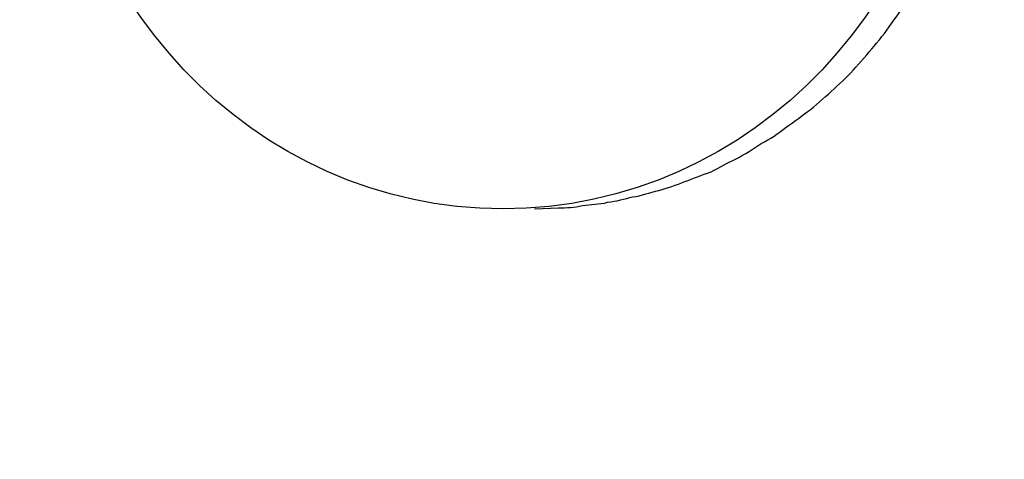
# Model space of a CAD drawing. Units: inches. Extents: x 112.2 to 187.4, y 56.6 to 153.3.
# Drawn here: x 137.1 to 137.2, y 109 to 109.1 of the extents above; entities that cross this region are included whole.
import ezdxf

# ---------------------------------------------------------------- set-up
doc = ezdxf.new("R2010")
doc.units = ezdxf.units.IN
doc.header["$MEASUREMENT"] = 0
doc.layers.add('Ebene 1', color=7, linetype='Continuous')

# ---------------------------------------------------------------- blocks, each defined once
blk = doc.blocks.new('block 2')
at = {"layer": 'Ebene 1', "color": 179, "lineweight": 25, "true_color": 0x1a171b}
blk.add_lwpolyline([(137.13719, 109.03762), (137.13719, 109.03762)], dxfattribs=at)
blk.add_lwpolyline([(137.13719, 109.03762), (137.13719, 109.03762)], dxfattribs=at)
blk.add_lwpolyline([(137.13719, 109.03762), (137.13719, 109.03762)], dxfattribs=at)
blk.add_lwpolyline([(137.13719, 109.03762), (137.13719, 109.03762)], dxfattribs=at)
blk.add_lwpolyline([(137.13719, 109.03762), (137.13719, 109.03762)], dxfattribs=at)
blk.add_lwpolyline([(137.13719, 109.03762), (137.13719, 109.03762)], dxfattribs=at)
blk.add_lwpolyline([(137.13719, 109.03762), (137.13719, 109.03762)], dxfattribs=at)
blk.add_lwpolyline([(137.13719, 109.03762), (137.13719, 109.03762)], dxfattribs=at)
blk.add_lwpolyline([(137.13719, 109.03762), (137.13719, 109.03762)], dxfattribs=at)
blk.add_lwpolyline([(137.13719, 109.03762), (137.13719, 109.03762)], dxfattribs=at)
blk.add_lwpolyline([(137.13719, 109.03762), (137.13719, 109.03762)], dxfattribs=at)
blk.add_lwpolyline([(137.13719, 109.03762), (137.13719, 109.03762)], dxfattribs=at)
blk.add_lwpolyline([(137.13719, 109.03762), (137.13719, 109.03762)], dxfattribs=at)
blk.add_lwpolyline([(137.13719, 109.03762), (137.13719, 109.03762)], dxfattribs=at)
blk.add_lwpolyline([(137.13719, 109.03762), (137.13719, 109.03762)], dxfattribs=at)
blk.add_lwpolyline([(137.13719, 109.03762), (137.13719, 109.03762)], dxfattribs=at)
blk.add_lwpolyline([(137.13719, 109.03762), (137.13719, 109.03762)], dxfattribs=at)
blk.add_lwpolyline([(137.13719, 109.03762), (137.13719, 109.03762)], dxfattribs=at)
blk.add_lwpolyline([(137.13719, 109.03762), (137.13719, 109.03762)], dxfattribs=at)
blk.add_lwpolyline([(137.13719, 109.03762), (137.13719, 109.03762)], dxfattribs=at)
blk.add_lwpolyline([(137.13719, 109.03762), (137.13719, 109.03762)], dxfattribs=at)
at = {"layer": 'Ebene 1', "color": 179, "lineweight": 35, "true_color": 0x1a171b}
blk.add_open_spline([(164.57014, 81.30873), (172.26959, 85.75394), (176.43884, 94.48002), (175.06012, 103.26295), (173.68104, 112.04587), (167.03856, 119.07421), (158.34727, 120.94628), (149.65598, 122.81834), (140.70907, 119.14759), (135.83667, 111.71118)], degree=3, knots=[0, 0, 0, 0, 1, 1, 1, 2, 2, 2, 3, 3, 3, 3], dxfattribs=at)
at = {"layer": 'Ebene 1', "color": 179, "lineweight": 25, "true_color": 0x1a171b}
for points, knots in [([(137.1322, 109.03762), (137.17164, 109.03762), (137.20351, 109.07121), (137.20351, 109.11272), (137.20351, 109.15406), (137.17164, 109.18765), (137.1322, 109.18765), (137.09275, 109.18765), (137.06088, 109.15406), (137.06088, 109.11272), (137.06088, 109.07121), (137.09275, 109.03762), (137.1322, 109.03762), (137.1322, 109.03762), (137.1322, 109.03762), (137.1322, 109.03762)], [0, 0, 0, 0, 1, 1, 1, 2, 2, 2, 3, 3, 3, 4, 4, 4, 5, 5, 5, 5]), ([(137.13719, 109.03762), (137.13719, 109.03762), (137.14098, 109.03779), (137.14098, 109.03779), (137.14219, 109.03779), (137.14357, 109.03779), (137.14477, 109.03813), (137.14615, 109.03831), (137.14736, 109.03831), (137.14873, 109.03865), (137.15011, 109.03882), (137.15149, 109.03917), (137.1527, 109.03951), (137.15407, 109.03968), (137.15545, 109.0402), (137.15683, 109.04054), (137.15821, 109.04089), (137.15959, 109.04141), (137.16096, 109.04192), (137.16234, 109.04244), (137.16355, 109.04296), (137.1651, 109.04347), (137.16648, 109.04416), (137.16768, 109.04485), (137.16906, 109.04554), (137.17044, 109.04623), (137.17182, 109.04709), (137.17302, 109.04795), (137.1744, 109.04864), (137.17578, 109.0495), (137.17698, 109.05054), (137.17836, 109.0514), (137.17957, 109.05243), (137.18077, 109.05329), (137.18215, 109.05433), (137.18336, 109.05553), (137.18456, 109.05656), (137.18577, 109.05777), (137.18698, 109.0588), (137.18801, 109.06001), (137.18921, 109.06139), (137.19025, 109.06259), (137.19128, 109.0638), (137.19249, 109.06518), (137.19335, 109.06656), (137.19438, 109.06793), (137.19542, 109.06931), (137.19628, 109.07069), (137.19714, 109.07224), (137.19817, 109.07362), (137.19886, 109.07517), (137.19972, 109.07672), (137.20058, 109.0781), (137.20127, 109.07982), (137.20196, 109.0812), (137.20265, 109.08292), (137.20334, 109.08447), (137.20386, 109.08602), (137.20437, 109.08774), (137.20489, 109.08929), (137.20541, 109.09102), (137.20592, 109.09257), (137.20627, 109.09412), (137.20678, 109.09584), (137.20696, 109.09756), (137.2073, 109.09911), (137.20765, 109.10083), (137.20782, 109.10238), (137.20799, 109.10411), (137.20816, 109.10583), (137.20833, 109.10738), (137.20833, 109.1091), (137.20833, 109.11065), (137.20851, 109.1122), (137.20851, 109.11393), (137.20833, 109.11565), (137.20833, 109.11703), (137.20833, 109.11875), (137.20816, 109.1203), (137.20799, 109.12185), (137.20782, 109.1234), (137.20747, 109.12495), (137.2073, 109.12633), (137.20696, 109.12788), (137.20678, 109.12943), (137.20644, 109.13081), (137.2061, 109.13236), (137.20558, 109.13373), (137.20523, 109.13511), (137.20489, 109.13632), (137.20437, 109.1377), (137.20386, 109.13907), (137.20334, 109.14045), (137.20299, 109.14183), (137.20248, 109.14304), (137.20196, 109.14424), (137.20127, 109.14545), (137.20076, 109.14665), (137.20024, 109.14786), (137.19955, 109.14889), (137.19886, 109.1501), (137.19834, 109.1513), (137.19765, 109.15234), (137.19697, 109.15354), (137.19628, 109.15475), (137.19559, 109.15578), (137.19473, 109.15682), (137.19404, 109.15802), (137.19318, 109.15906), (137.19231, 109.16009), (137.19145, 109.1613), (137.19059, 109.16233), (137.18956, 109.16353), (137.1887, 109.1644), (137.18766, 109.1656), (137.1868, 109.16664), (137.18577, 109.16767), (137.18456, 109.1687), (137.18353, 109.16974), (137.18232, 109.1706), (137.18129, 109.17163), (137.18008, 109.17249), (137.17888, 109.17353), (137.17767, 109.17439), (137.17647, 109.17525), (137.17526, 109.17611), (137.17388, 109.17697), (137.17251, 109.17783), (137.17113, 109.17852), (137.16975, 109.17938), (137.16837, 109.18007), (137.16699, 109.18076), (137.16562, 109.18145), (137.16424, 109.18214), (137.16303, 109.18266), (137.16165, 109.18334), (137.15993, 109.18386), (137.15838, 109.18438), (137.15649, 109.18472), (137.15373, 109.18558), (137.15097, 109.1861), (137.14822, 109.18627), (137.14443, 109.18679), (137.14081, 109.18731), (137.13719, 109.18765)], [0, 0, 0, 0, 1, 1, 1, 2, 2, 2, 3, 3, 3, 4, 4, 4, 5, 5, 5, 6, 6, 6, 7, 7, 7, 8, 8, 8, 9, 9, 9, 10, 10, 10, 11, 11, 11, 12, 12, 12, 13, 13, 13, 14, 14, 14, 15, 15, 15, 16, 16, 16, 17, 17, 17, 18, 18, 18, 19, 19, 19, 20, 20, 20, 21, 21, 21, 22, 22, 22, 23, 23, 23, 24, 24, 24, 25, 25, 25, 26, 26, 26, 27, 27, 27, 28, 28, 28, 29, 29, 29, 30, 30, 30, 31, 31, 31, 32, 32, 32, 33, 33, 33, 34, 34, 34, 35, 35, 35, 36, 36, 36, 37, 37, 37, 38, 38, 38, 39, 39, 39, 40, 40, 40, 41, 41, 41, 42, 42, 42, 43, 43, 43, 44, 44, 44, 45, 45, 45, 46, 46, 46, 47, 47, 47, 48, 48, 48, 48])]:
    blk.add_open_spline(points, degree=3, knots=knots, dxfattribs=at)

msp = doc.modelspace()

# ---------------------------------------------------------------- block references
at = {"layer": 'Ebene 1'}
msp.add_blockref('block 2', (0, 0), dxfattribs=at)

doc.saveas('drawing.dxf')
